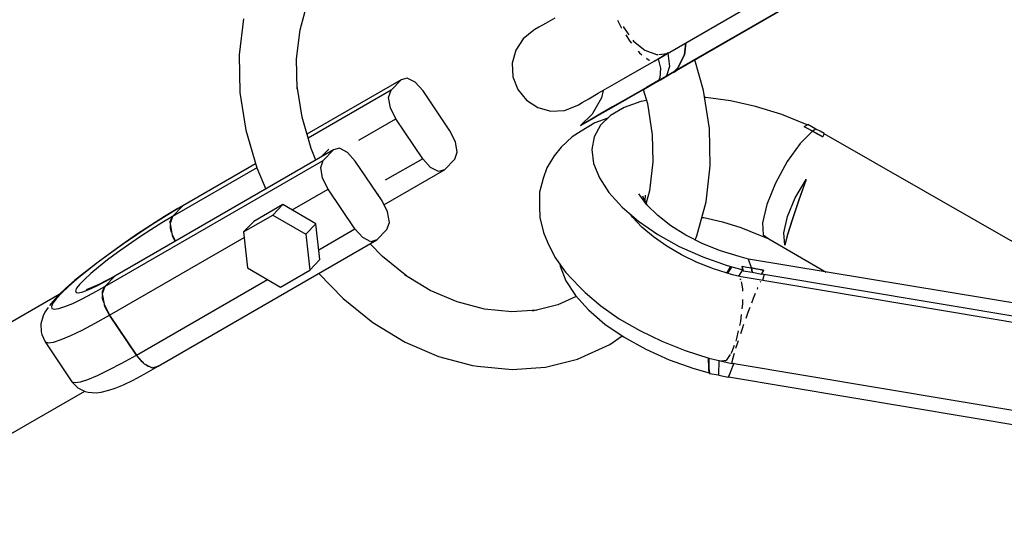
# Model space of a CAD drawing. Units: millimetres. Extents: x -4841 to 32217, y -3645 to 29965.
# Drawn here: x 788 to 992, y 3146 to 3254 of the extents above; entities that cross this region are included whole.
import ezdxf

# ---------------------------------------------------------------- set-up
doc = ezdxf.new("R2010")
doc.units = ezdxf.units.MM
doc.layers.add('PV-10396', color=7, linetype='Continuous')
doc.styles.get("Standard").update_dxf_attribs({"font": 'arial.ttf'})
doc.dimstyles.new('Kopia ISO-25', dxfattribs={"dimtxt": 400, "dimasz": 200, "dimexe": 1.25, "dimexo": 0.625, "dimgap": 50, "dimtad": 1, "dimdec": 1, "dimlfac": 0.001, "dimtxsty": 'Standard', "dimblk": 'OBLIQUE', "dimcen": 2.5, "dimse1": 1, "dimse2": 1, "dimadec": 0, "dimazin": 0, "dimtfac": 1, "dimtdec": 1, "dimtmove": 0, "dimatfit": 3, "dimfxl": 1, "dimarcsym": 0})

# ---------------------------------------------------------------- blocks, each defined once
blk = doc.blocks.new('*U1')
at = {"layer": 'PV-10396'}
for p, q in [((-30600.78, -16820.57), (-30532.92, -16781.4)), ((-30596.6, -16822.68), (-30529.24, -16783.79)), ((-30595.78, -16822.31), (-30529.16, -16783.82)), ((-30674.26, -16814.18), (-30672.72, -16808.51)), ((-30685.99, -16811.89), (-30686.87, -16819.37)), ((-30621.49, -16811.74), (-30623.41, -16812.85)), ((-30608.49, -16812.14), (-30607.98, -16813.25)), ((-30674.97, -16820.2), (-30674.26, -16814.18)), ((-30625.84, -16814.26), (-30628.03, -16816.03)), ((-30625.61, -16814.13), (-30625.84, -16814.26)), ((-30624.8, -16813.65), (-30625.61, -16814.13)), ((-30623.41, -16812.85), (-30624.8, -16813.65)), ((-30607.98, -16813.25), (-30607.64, -16813.8)), ((-30607.33, -16813.46), (-30607.15, -16813.86)), ((-30607.15, -16813.86), (-30606.17, -16815.19)), ((-30628.03, -16816.03), (-30629.56, -16818.39)), ((-30606.78, -16815.19), (-30606.02, -16816.42)), ((-30606.02, -16816.42), (-30605.62, -16816.91)), ((-30605.35, -16816.29), (-30605.2, -16816.5)), ((-30605.2, -16816.5), (-30602.81, -16818.42)), ((-30629.56, -16818.39), (-30630.29, -16821.11)), ((-30604.22, -16818.61), (-30603.93, -16818.96)), ((-30602.81, -16818.42), (-30600.39, -16819.31)), ((-30598.26, -16819.08), (-30598, -16818.87)), ((-30594.43, -16816.91), (-30594.69, -16819.38)), ((-30594.36, -16816.87), (-30594.6, -16819.34)), ((-30686.87, -16819.37), (-30686.7, -16827.13)), ((-30674.83, -16826.46), (-30674.97, -16820.2)), ((-30603.95, -16822.4), (-30600.78, -16820.57)), ((-30603.93, -16818.96), (-30603.48, -16819.32)), ((-30602.52, -16820.07), (-30602.08, -16820.42)), ((-30602.08, -16820.42), (-30601.88, -16820.45)), ((-30600.94, -16820.55), (-30600.78, -16820.57)), ((-30600.39, -16819.31), (-30600.17, -16819.29)), ((-30600.19, -16820.23), (-30598.26, -16819.08)), ((-30600.05, -16820.15), (-30599.61, -16822.14)), ((-30599.95, -16819.26), (-30598.26, -16819.08)), ((-30598.04, -16818.99), (-30597.74, -16821.75)), ((-30594.69, -16819.38), (-30596, -16822.03)), ((-30594.6, -16819.34), (-30595.98, -16822.05)), ((-30590.67, -16826.75), (-30592.5, -16820.41)), ((-30630.29, -16821.11), (-30630.15, -16823.92)), ((-30607.2, -16824.28), (-30603.95, -16822.4)), ((-30599.61, -16822.14), (-30599.76, -16824.18)), ((-30597.74, -16821.75), (-30598.37, -16823.7)), ((-30598.35, -16823.69), (-30596.69, -16822.73)), ((-30597.89, -16823.52), (-30596.84, -16822.92)), ((-30596.84, -16822.92), (-30595.83, -16822.33)), ((-30596.03, -16822.06), (-30596.69, -16822.73)), ((-30596.69, -16822.73), (-30595.95, -16822.4)), ((-30596, -16822.08), (-30596.6, -16822.68)), ((-30595.86, -16822.35), (-30596.6, -16822.68)), ((-30596, -16822.03), (-30596.03, -16822.06)), ((-30595.98, -16822.05), (-30596, -16822.08)), ((-30595.95, -16822.4), (-30595.86, -16822.35)), ((-30595.83, -16822.33), (-30595.86, -16822.35)), ((-30595.86, -16822.35), (-30595.83, -16822.33)), ((-30595.86, -16822.35), (-30595.82, -16822.33)), ((-30595.82, -16822.33), (-30595.83, -16822.33)), ((-30595.83, -16822.33), (-30595.82, -16822.33)), ((-30595.78, -16822.31), (-30595.82, -16822.33)), ((-30595.82, -16822.33), (-30595.78, -16822.31)), ((-30653.3, -16824.53), (-30672.83, -16835.81)), ((-30655.41, -16826.71), (-30653.3, -16824.53)), ((-30652.05, -16824.17), (-30653.3, -16824.53)), ((-30650.39, -16825.02), (-30652.05, -16824.17)), ((-30648.77, -16826.83), (-30650.39, -16825.02)), ((-30630.15, -16823.92), (-30629.14, -16826.55)), ((-30610.07, -16825.93), (-30607.2, -16824.28)), ((-30602.5, -16826.09), (-30599.61, -16824.51)), ((-30600, -16824.64), (-30602.5, -16826.09)), ((-30600, -16824.64), (-30598.37, -16823.7)), ((-30599.96, -16824.58), (-30600, -16824.64)), ((-30600, -16824.64), (-30599.93, -16824.63)), ((-30599.77, -16824.21), (-30599.96, -16824.58)), ((-30599.93, -16824.63), (-30599.59, -16824.51)), ((-30599.76, -16824.18), (-30599.77, -16824.21)), ((-30599.59, -16824.51), (-30597.89, -16823.52)), ((-30598.37, -16823.7), (-30598.12, -16823.63)), ((-30598.37, -16823.7), (-30598.35, -16823.69)), ((-30598.12, -16823.63), (-30597.89, -16823.52)), ((-30673.84, -16832.3), (-30674.84, -16825.87)), ((-30655.41, -16826.71), (-30672.6, -16836.64)), ((-30655.91, -16828.17), (-30655.41, -16826.71)), ((-30643.23, -16835.07), (-30648.77, -16826.83)), ((-30629.14, -16826.55), (-30627.36, -16828.74)), ((-30612.49, -16827.33), (-30610.07, -16825.93)), ((-30611.46, -16826.74), (-30611.82, -16828.29)), ((-30606.47, -16828.44), (-30603.14, -16826.51)), ((-30602.5, -16826.09), (-30606.25, -16828.25)), ((-30603.15, -16826.52), (-30602.3, -16829.44)), ((-30603.14, -16826.51), (-30600.77, -16825.14)), ((-30589.45, -16834.61), (-30590.67, -16826.75)), ((-30686.7, -16827.13), (-30685.47, -16834.99)), ((-30655.54, -16830.35), (-30655.91, -16828.17)), ((-30627.36, -16828.74), (-30625, -16830.27)), ((-30615.8, -16829.24), (-30614.41, -16828.44)), ((-30614.41, -16828.44), (-30612.49, -16827.33)), ((-30611.82, -16828.29), (-30613.75, -16831.64)), ((-30606.25, -16828.25), (-30609.51, -16830.13)), ((-30609.28, -16830.06), (-30606.47, -16828.44)), ((-30603.65, -16829.02), (-30607.14, -16830.25)), ((-30602.49, -16828.8), (-30603.65, -16829.02)), ((-30590.2, -16828.18), (-30590.45, -16828.17)), ((-30585.1, -16828.87), (-30590.2, -16828.18)), ((-30579.91, -16830.03), (-30585.1, -16828.87)), ((-30654.39, -16832.65), (-30655.54, -16830.35)), ((-30625, -16830.27), (-30622.28, -16831)), ((-30622.28, -16831), (-30619.47, -16830.86)), ((-30619.47, -16830.86), (-30616.84, -16829.85)), ((-30616.84, -16829.85), (-30616.61, -16829.71)), ((-30616.61, -16829.71), (-30615.8, -16829.24)), ((-30609.51, -16830.13), (-30612.19, -16831.68)), ((-30611.49, -16831.33), (-30609.28, -16830.06)), ((-30607.14, -16830.25), (-30609.96, -16831.91)), ((-30602.3, -16829.44), (-30601.29, -16835.94)), ((-30574.44, -16831.74), (-30579.91, -16830.03)), ((-30671.99, -16838.74), (-30673.84, -16832.3)), ((-30662.05, -16837.07), (-30654.39, -16832.65)), ((-30648.85, -16840.88), (-30654.39, -16832.65)), ((-30613.75, -16831.64), (-30616.16, -16833.97)), ((-30616.16, -16833.97), (-30613.98, -16832.77)), ((-30614.23, -16832.86), (-30615.56, -16833.62)), ((-30612.19, -16831.68), (-30614.23, -16832.86)), ((-30613.98, -16832.77), (-30613.87, -16832.71)), ((-30613.87, -16832.71), (-30613.03, -16832.22)), ((-30610.51, -16832.45), (-30613.19, -16833.47)), ((-30613.03, -16832.22), (-30611.49, -16831.33)), ((-30609.96, -16831.91), (-30612.04, -16833.96)), ((-30569.2, -16833.89), (-30574.44, -16831.74)), ((-30685.47, -16834.99), (-30683.23, -16842.78)), ((-30642.08, -16837.37), (-30643.23, -16835.07)), ((-30616.04, -16835.18), (-30617.92, -16836.33)), ((-30615.56, -16833.62), (-30616.16, -16833.97)), ((-30613.19, -16833.47), (-30616.04, -16835.18)), ((-30612.04, -16833.96), (-30613.34, -16836.34)), ((-30589.28, -16842.37), (-30589.45, -16834.61)), ((-30568.11, -16835.18), (-30570.68, -16837.7)), ((-30569.81, -16834.24), (-30569.86, -16834.26)), ((-30568.98, -16834.72), (-30569.86, -16834.26)), ((-30569.78, -16834.22), (-30569.81, -16834.24)), ((-30569.74, -16834.19), (-30569.78, -16834.22)), ((-30569.17, -16833.88), (-30569.74, -16834.19)), ((-30569.04, -16833.82), (-30569.17, -16833.88)), ((-30567.43, -16834.74), (-30569.04, -16833.82)), ((-30568.11, -16835.18), (-30568.98, -16834.72)), ((-30567.76, -16834.94), (-30568.11, -16835.18)), ((-30565.97, -16836.35), (-30568.11, -16835.18)), ((-30568.11, -16835.18), (-30567.03, -16835.76)), ((-30567.43, -16834.74), (-30567.76, -16834.94)), ((-30566.54, -16835.19), (-30567.43, -16834.74)), ((-30565.66, -16835.66), (-30566.54, -16835.19)), ((-30617.92, -16836.33), (-30620.2, -16838.48)), ((-30613.34, -16836.34), (-30613.81, -16839)), ((-30601.31, -16835.87), (-30601.18, -16841.54)), ((-30567.03, -16835.76), (-30565.97, -16836.35)), ((-30565.96, -16836.32), (-30565.97, -16836.35)), ((-30565.96, -16836.32), (-30565.97, -16836.35)), ((-30565.94, -16836.28), (-30565.96, -16836.32)), ((-30565.94, -16836.29), (-30565.96, -16836.32)), ((-30565.93, -16836.26), (-30565.94, -16836.29)), ((-30565.93, -16836.26), (-30565.94, -16836.28)), ((-30565.68, -16835.72), (-30565.93, -16836.26)), ((-30565.69, -16835.74), (-30565.93, -16836.26)), ((-30565.69, -16835.74), (-30565.66, -16835.66)), ((-30498.5, -16874.21), (-30565.69, -16835.74)), ((-30565.66, -16835.66), (-30565.68, -16835.72)), ((-30667.35, -16839.07), (-30712.62, -16865.21)), ((-30670.96, -16841.16), (-30671.99, -16838.74)), ((-30668.32, -16838.88), (-30669.97, -16840.58)), ((-30669.46, -16841.25), (-30667.35, -16839.07)), ((-30666.1, -16838.72), (-30667.35, -16839.07)), ((-30664.44, -16839.56), (-30666.1, -16838.72)), ((-30641.7, -16839.54), (-30642.08, -16837.37)), ((-30620.2, -16838.48), (-30621.6, -16840.28)), ((-30613.81, -16839), (-30613.45, -16841.86)), ((-30570.68, -16837.7), (-30573.38, -16841.48)), ((-30714.73, -16867.39), (-30669.46, -16841.25)), ((-30669.97, -16842.71), (-30669.46, -16841.25)), ((-30662.82, -16841.37), (-30664.44, -16839.56)), ((-30648.85, -16840.88), (-30656.6, -16845.36)), ((-30647.23, -16842.7), (-30648.85, -16840.88)), ((-30644.32, -16843.18), (-30642.21, -16841)), ((-30642.21, -16841), (-30641.7, -16839.54)), ((-30621.6, -16840.28), (-30623.17, -16842.79)), ((-30683.23, -16842.78), (-30700.68, -16852.85)), ((-30683.47, -16841.95), (-30698.57, -16850.67)), ((-30683.23, -16842.78), (-30681.36, -16847.16)), ((-30669.6, -16844.89), (-30669.97, -16842.71)), ((-30657.28, -16849.61), (-30662.82, -16841.37)), ((-30656.87, -16850.43), (-30644.32, -16843.18)), ((-30645.57, -16843.54), (-30647.23, -16842.7)), ((-30644.32, -16843.18), (-30645.57, -16843.54)), ((-30623.17, -16842.79), (-30623.89, -16845.01)), ((-30613.45, -16841.86), (-30612.26, -16844.85)), ((-30601.18, -16841.54), (-30601.89, -16847.57)), ((-30590.16, -16849.85), (-30589.28, -16842.37)), ((-30573.38, -16841.48), (-30575.8, -16845.93)), ((-30668.45, -16847.19), (-30669.6, -16844.89)), ((-30623.89, -16845.01), (-30624.68, -16847.8)), ((-30612.26, -16844.85), (-30610.27, -16847.89)), ((-30571.7, -16848.99), (-30569.43, -16845.18)), ((-30569.43, -16845.18), (-30570.95, -16849.45)), ((-30569.43, -16845.18), (-30570.94, -16849.43)), ((-30675.91, -16851.5), (-30668.45, -16847.19)), ((-30662.9, -16855.42), (-30668.45, -16847.19)), ((-30575.8, -16845.93), (-30577.58, -16850.38)), ((-30658.12, -16848.37), (-30657.98, -16848.22)), ((-30624.68, -16847.8), (-30624.67, -16850.81)), ((-30610.27, -16847.89), (-30607.54, -16850.91)), ((-30602.41, -16850.41), (-30604.09, -16848.14)), ((-30602.34, -16850.49), (-30603.24, -16848.61)), ((-30602.79, -16849.54), (-30602.7, -16848.44)), ((-30601.89, -16847.57), (-30602.56, -16850.02)), ((-30573.31, -16852.83), (-30571.7, -16848.99)), ((-30570.95, -16849.45), (-30572.33, -16853.53)), ((-30570.94, -16849.43), (-30572.28, -16853.41)), ((-30699.86, -16851.42), (-30702.54, -16853.05)), ((-30699.56, -16851.2), (-30702.34, -16852.88)), ((-30698.57, -16850.67), (-30700.68, -16852.85)), ((-30700.68, -16852.85), (-30698.57, -16850.67)), ((-30698.57, -16850.67), (-30699.86, -16851.42)), ((-30698.57, -16850.67), (-30699.56, -16851.2)), ((-30677.81, -16850.39), (-30683.85, -16853.88)), ((-30679.92, -16852.57), (-30677.81, -16850.39)), ((-30670.96, -16854.36), (-30677.81, -16850.39)), ((-30656.13, -16851.91), (-30657.28, -16849.61)), ((-30624.67, -16850.81), (-30624.6, -16853.08)), ((-30607.54, -16850.91), (-30604.14, -16853.83)), ((-30600.17, -16852.64), (-30602.41, -16850.41)), ((-30592.08, -16856.88), (-30590.16, -16849.85)), ((-30577.58, -16850.38), (-30578.47, -16854.14)), ((-30702.54, -16853.05), (-30705.3, -16854.8)), ((-30702.34, -16852.88), (-30705.21, -16854.7)), ((-30700.68, -16852.85), (-30702.87, -16854.15)), ((-30700.68, -16852.85), (-30701.18, -16854.31)), ((-30701.14, -16853.86), (-30700.68, -16852.85)), ((-30685.96, -16856.06), (-30679.92, -16852.57)), ((-30679.92, -16852.57), (-30673.06, -16856.54)), ((-30655.76, -16854.08), (-30656.13, -16851.91)), ((-30624.6, -16853.08), (-30623.8, -16856.19)), ((-30605.41, -16852.97), (-30605.82, -16852.39)), ((-30603.44, -16855.07), (-30605.41, -16852.97)), ((-30597.45, -16854.77), (-30600.17, -16852.64)), ((-30591.03, -16853.04), (-30590.63, -16853.09)), ((-30590.63, -16853.09), (-30586.76, -16853.94)), ((-30574.06, -16856.22), (-30573.31, -16852.83)), ((-30572.33, -16853.53), (-30573.34, -16856.78)), ((-30572.28, -16853.41), (-30573.3, -16856.66)), ((-30705.21, -16854.7), (-30708.11, -16856.61)), ((-30705.3, -16854.8), (-30708.1, -16856.64)), ((-30705.17, -16855.59), (-30707.5, -16857.12)), ((-30702.87, -16854.15), (-30705.17, -16855.59)), ((-30701.18, -16854.31), (-30700.81, -16856.48)), ((-30701.13, -16854.16), (-30701.14, -16853.86)), ((-30701.11, -16855.34), (-30701.12, -16854.68)), ((-30700.88, -16856.12), (-30701.11, -16855.34)), ((-30683.85, -16853.88), (-30685.96, -16856.06)), ((-30673.06, -16856.54), (-30670.96, -16854.36)), ((-30670.13, -16861.8), (-30670.96, -16854.36)), ((-30670.36, -16859.73), (-30662.9, -16855.42)), ((-30661.28, -16857.24), (-30662.9, -16855.42)), ((-30658.37, -16857.72), (-30656.27, -16855.54)), ((-30656.27, -16855.54), (-30655.76, -16854.08)), ((-30604.14, -16853.83), (-30600.15, -16856.56)), ((-30601.06, -16857.1), (-30603.44, -16855.07)), ((-30594.31, -16856.74), (-30597.45, -16854.77)), ((-30586.76, -16853.94), (-30582.92, -16855.13)), ((-30582.92, -16855.13), (-30579.21, -16856.62)), ((-30578.47, -16854.14), (-30578.32, -16856.64)), ((-30713.72, -16873.33), (-30685.83, -16857.23)), ((-30708.11, -16856.61), (-30710.98, -16858.58)), ((-30708.1, -16856.64), (-30710.86, -16858.54)), ((-30707.5, -16857.12), (-30709.82, -16858.7)), ((-30700.81, -16856.48), (-30700.07, -16857.96)), ((-30700.59, -16857.07), (-30700.69, -16856.72)), ((-30700.1, -16857.98), (-30700.59, -16857.07)), ((-30685.96, -16856.06), (-30685.14, -16863.51)), ((-30673.06, -16856.54), (-30672.24, -16863.98)), ((-30659.62, -16858.08), (-30661.28, -16857.24)), ((-30623.8, -16856.19), (-30622.98, -16858.19)), ((-30598.31, -16859.03), (-30601.06, -16857.1)), ((-30600.15, -16856.56), (-30595.69, -16859.05)), ((-30590.83, -16858.49), (-30594.31, -16856.74)), ((-30592.41, -16857.69), (-30592.08, -16856.88)), ((-30579.21, -16856.62), (-30577.14, -16857.51)), ((-30578.32, -16856.64), (-30577.14, -16857.51)), ((-30577.14, -16857.51), (-30565.27, -16864.36)), ((-30573.87, -16858.79), (-30574.06, -16856.22)), ((-30573.3, -16856.66), (-30573.87, -16858.79)), ((-30573.34, -16856.78), (-30573.87, -16858.79)), ((-30710.98, -16858.58), (-30713.75, -16860.56)), ((-30710.86, -16858.54), (-30713.53, -16860.44)), ((-30709.82, -16858.7), (-30712.04, -16860.29)), ((-30703.65, -16883.86), (-30658.37, -16857.72)), ((-30657.2, -16861.14), (-30659.73, -16858.51)), ((-30658.37, -16857.72), (-30659.62, -16858.08)), ((-30622.98, -16858.19), (-30621.47, -16861.28)), ((-30595.26, -16860.81), (-30598.31, -16859.03)), ((-30595.69, -16859.05), (-30590.85, -16861.22)), ((-30587.13, -16859.98), (-30590.83, -16858.49)), ((-30713.75, -16860.56), (-30716.38, -16862.5)), ((-30713.53, -16860.44), (-30716.06, -16862.31)), ((-30712.04, -16860.29), (-30714.12, -16861.85)), ((-30652.13, -16865.22), (-30657.2, -16861.14)), ((-30621.47, -16861.28), (-30619.26, -16864.39)), ((-30592.01, -16862.38), (-30595.26, -16860.81)), ((-30590.85, -16861.22), (-30585.77, -16863.02)), ((-30583.28, -16861.17), (-30587.13, -16859.98)), ((-30581.34, -16861.69), (-30583.28, -16861.17)), ((-30580.71, -16863.52), (-30581.34, -16861.69)), ((-30512.49, -16873.1), (-30581.34, -16861.69)), ((-30716.38, -16862.5), (-30718.79, -16864.37)), ((-30716.06, -16862.31), (-30718.39, -16864.12)), ((-30716, -16863.33), (-30717.62, -16864.69)), ((-30714.12, -16861.85), (-30716, -16863.33)), ((-30685.14, -16863.51), (-30678.28, -16867.47)), ((-30672.24, -16863.98), (-30670.13, -16861.8)), ((-30620.46, -16862.7), (-30620.4, -16863.17)), ((-30620.4, -16863.17), (-30619.21, -16866.16)), ((-30588.58, -16863.73), (-30592.37, -16862.23)), ((-30584.68, -16864.96), (-30588.58, -16863.73)), ((-30585.88, -16864.58), (-30585.03, -16863.23)), ((-30585.77, -16863.02), (-30582.53, -16863.94)), ((-30584.91, -16863.38), (-30585.72, -16864.63)), ((-30584.78, -16863.3), (-30584.91, -16863.38)), ((-30582.67, -16863.16), (-30582.68, -16863.12)), ((-30582.68, -16863.12), (-30581.69, -16863.33)), ((-30582.68, -16863.12), (-30582.67, -16863.16)), ((-30582.66, -16863.21), (-30582.67, -16863.16)), ((-30582.67, -16863.16), (-30582.66, -16863.2)), ((-30582.66, -16863.2), (-30582.65, -16863.24)), ((-30582.65, -16863.24), (-30582.66, -16863.21)), ((-30582.53, -16863.94), (-30582.65, -16863.24)), ((-30582.65, -16863.24), (-30582.52, -16863.92)), ((-30581.69, -16863.33), (-30580.71, -16863.52)), ((-30579.48, -16863.76), (-30580.71, -16863.52)), ((-30580.71, -16863.52), (-30580.65, -16863.94)), ((-30580.71, -16863.52), (-30578.25, -16863.98)), ((-30580.61, -16864.4), (-30580.71, -16863.52)), ((-30578.25, -16863.98), (-30579.48, -16863.76)), ((-30720.47, -16865.81), (-30722.25, -16867.36)), ((-30718.79, -16864.37), (-30720.95, -16866.13)), ((-30718.39, -16864.12), (-30720.47, -16865.81)), ((-30717.62, -16864.69), (-30718.94, -16865.9)), ((-30712.62, -16865.21), (-30714.73, -16867.39)), ((-30714.73, -16867.39), (-30712.62, -16865.21)), ((-30714.65, -16866.34), (-30712.62, -16865.21)), ((-30712.62, -16865.21), (-30714.2, -16866.03)), ((-30678.28, -16867.47), (-30672.24, -16863.98)), ((-30670.37, -16864.65), (-30665.34, -16869.86)), ((-30647.28, -16868.16), (-30652.63, -16864.91)), ((-30619.26, -16864.39), (-30616.38, -16867.46)), ((-30582.87, -16865.39), (-30584.71, -16864.95)), ((-30582.6, -16863.92), (-30583.43, -16865.25)), ((-30583.15, -16865.76), (-30583.09, -16865.8)), ((-30583.09, -16865.8), (-30583.03, -16865.99)), ((-30509.17, -16877.75), (-30582.88, -16865.39)), ((-30582.55, -16863.93), (-30582.53, -16863.97)), ((-30582.53, -16863.97), (-30582.49, -16864.08)), ((-30582.52, -16863.92), (-30582.49, -16864.08)), ((-30582.49, -16864.08), (-30580.61, -16864.4)), ((-30580.65, -16863.94), (-30580.61, -16864.4)), ((-30580.61, -16864.4), (-30580.59, -16864.4)), ((-30580.59, -16864.4), (-30578.61, -16864.81)), ((-30578.57, -16864.72), (-30578.61, -16864.81)), ((-30578.61, -16864.81), (-30578.58, -16864.76)), ((-30578.58, -16864.74), (-30578.29, -16864.08)), ((-30578.58, -16864.76), (-30578.57, -16864.74)), ((-30578.58, -16864.74), (-30500.14, -16877.9)), ((-30578.29, -16864.08), (-30578.57, -16864.72)), ((-30578.1, -16864.82), (-30578.45, -16866.13)), ((-30578.09, -16864.82), (-30578.44, -16866.13)), ((-30578.28, -16864.05), (-30578.29, -16864.08)), ((-30578.29, -16864.08), (-30578.28, -16864.05)), ((-30578.28, -16864.05), (-30578.26, -16864.02)), ((-30578.26, -16864.02), (-30578.28, -16864.05)), ((-30578.25, -16863.98), (-30578.26, -16864.02)), ((-30578.26, -16864.02), (-30578.25, -16863.98)), ((-30722.79, -16867.74), (-30724.3, -16869.17)), ((-30722.25, -16867.36), (-30723.7, -16868.74)), ((-30720.95, -16866.13), (-30722.79, -16867.74)), ((-30720.55, -16867.73), (-30720.8, -16868.29)), ((-30719.93, -16866.92), (-30720.55, -16867.73)), ((-30718.94, -16865.9), (-30719.93, -16866.92)), ((-30717.39, -16867.59), (-30718.56, -16868.04)), ((-30718.01, -16867.99), (-30716.46, -16867.28)), ((-30715.92, -16866.92), (-30717.39, -16867.59)), ((-30717.17, -16868.76), (-30714.73, -16867.39)), ((-30716.46, -16867.28), (-30714.65, -16866.34)), ((-30714.2, -16866.03), (-30715.92, -16866.92)), ((-30714.73, -16867.39), (-30715.24, -16868.85)), ((-30715.19, -16868.4), (-30714.73, -16867.39)), ((-30708.17, -16881.56), (-30681.02, -16865.88)), ((-30619.21, -16866.16), (-30617.22, -16869.2)), ((-30616.38, -16867.46), (-30615.21, -16868.58)), ((-30582.88, -16866.42), (-30582.8, -16866.66)), ((-30582.8, -16866.66), (-30582.62, -16867.83)), ((-30582.62, -16867.83), (-30582.61, -16868.31)), ((-30579.49, -16867.66), (-30579.6, -16867.93)), ((-30579.44, -16867.55), (-30579.49, -16867.66)), ((-30578.9, -16866.4), (-30578.92, -16866.46)), ((-30578.82, -16866.33), (-30578.9, -16866.4)), ((-30724.16, -16869.03), (-30749.72, -16883.79)), ((-30724.3, -16869.17), (-30725.43, -16870.38)), ((-30723.7, -16868.74), (-30724.78, -16869.9)), ((-30720.8, -16868.29), (-30720.66, -16868.61)), ((-30720.66, -16868.61), (-30720.13, -16868.66)), ((-30720.13, -16868.66), (-30719.24, -16868.46)), ((-30719.39, -16869.92), (-30717.17, -16868.76)), ((-30719.24, -16868.46), (-30718.01, -16867.99)), ((-30715.24, -16868.85), (-30714.87, -16871.02)), ((-30715.19, -16868.7), (-30715.19, -16868.4)), ((-30715.16, -16869.88), (-30715.18, -16869.22)), ((-30714.93, -16870.66), (-30715.16, -16869.88)), ((-30665.34, -16869.86), (-30659.15, -16874.85)), ((-30641.71, -16870.56), (-30647.28, -16868.16)), ((-30617.03, -16869.42), (-30620.89, -16871.19)), ((-30617.22, -16869.2), (-30614.49, -16872.22)), ((-30615.21, -16868.58), (-30611.92, -16871.39)), ((-30580.39, -16869.86), (-30580.75, -16870.83)), ((-30579.97, -16868.83), (-30580.39, -16869.86)), ((-30726.46, -16871.74), (-30727.16, -16872.67)), ((-30725.43, -16870.38), (-30726.14, -16871.32)), ((-30725.48, -16870.84), (-30725.78, -16871.52)), ((-30725.78, -16871.52), (-30725.67, -16871.94)), ((-30724.78, -16869.9), (-30725.48, -16870.84)), ((-30724.25, -16871.94), (-30722.97, -16871.53)), ((-30722.97, -16871.53), (-30721.33, -16870.85)), ((-30721.33, -16870.85), (-30719.39, -16869.92)), ((-30714.87, -16871.02), (-30713.72, -16873.33)), ((-30714.64, -16871.61), (-30714.75, -16871.26)), ((-30713.72, -16873.33), (-30714.64, -16871.61)), ((-30636.03, -16872.06), (-30641.71, -16870.56)), ((-30620.89, -16871.19), (-30626.08, -16872.5)), ((-30611.92, -16871.39), (-30608.12, -16874.06)), ((-30582.59, -16870.94), (-30582.71, -16871.96)), ((-30582.6, -16870.07), (-30582.59, -16870.94)), ((-30581.1, -16871.74), (-30581.48, -16872.75)), ((-30727.49, -16873.43), (-30727.98, -16875.07)), ((-30727.16, -16872.67), (-30727.49, -16873.43)), ((-30725.67, -16871.94), (-30725.16, -16872.08)), ((-30725.16, -16872.08), (-30724.25, -16871.94)), ((-30716.69, -16874.99), (-30713.72, -16873.33)), ((-30713.72, -16873.33), (-30708.17, -16881.56)), ((-30708.17, -16881.56), (-30713.72, -16873.33)), ((-30630.37, -16872.62), (-30636.03, -16872.06)), ((-30625.12, -16872.25), (-30630.37, -16872.62)), ((-30614.49, -16872.22), (-30611.09, -16875.14)), ((-30582.85, -16873.15), (-30583.02, -16874.59)), ((-30581.48, -16872.75), (-30581.93, -16873.99)), ((-30727.98, -16875.07), (-30727.87, -16876.78)), ((-30719.39, -16876.41), (-30716.69, -16874.99)), ((-30659.15, -16874.85), (-30652.51, -16878.88)), ((-30611.09, -16875.14), (-30607.1, -16877.87)), ((-30608.12, -16874.06), (-30603.9, -16876.51)), ((-30583.02, -16874.59), (-30583.21, -16875.44)), ((-30582.63, -16875.96), (-30583.04, -16877.17)), ((-30582.38, -16875.26), (-30582.63, -16875.96)), ((-30727.87, -16876.78), (-30727.74, -16877.28)), ((-30727.74, -16877.28), (-30727.04, -16878.86)), ((-30723.74, -16878.37), (-30721.75, -16877.54)), ((-30721.75, -16877.54), (-30719.39, -16876.41)), ((-30610.07, -16879.37), (-30607.55, -16877.56)), ((-30607.1, -16877.87), (-30602.63, -16880.36)), ((-30603.9, -16876.51), (-30599.33, -16878.72)), ((-30583.47, -16876.58), (-30583.83, -16878.16)), ((-30727.04, -16878.86), (-30726.41, -16879.03)), ((-30727.04, -16878.86), (-30721.5, -16887.1)), ((-30726.41, -16879.03), (-30725.3, -16878.87)), ((-30725.3, -16878.87), (-30723.74, -16878.37)), ((-30652.51, -16878.88), (-30645.6, -16881.86)), ((-30616.81, -16882.42), (-30610.07, -16879.37)), ((-30599.33, -16878.72), (-30594.51, -16880.62)), ((-30584.35, -16879.57), (-30584.88, -16881.01)), ((-30583.66, -16879.02), (-30584.04, -16880.23)), ((-30583.83, -16878.16), (-30584.02, -16878.68)), ((-30583.53, -16878.62), (-30583.66, -16879.02)), ((-30711.15, -16883.23), (-30708.17, -16881.56)), ((-30708.17, -16881.56), (-30706.55, -16883.38)), ((-30706.98, -16883), (-30708.17, -16881.56)), ((-30645.6, -16881.86), (-30638.55, -16883.71)), ((-30602.63, -16880.36), (-30597.8, -16882.53)), ((-30594.51, -16880.62), (-30589.55, -16882.19)), ((-30585.18, -16881.47), (-30585.99, -16882.67)), ((-30584.88, -16881.01), (-30585.05, -16881.28)), ((-30584.41, -16881.42), (-30584.81, -16882.94)), ((-30584.35, -16881.23), (-30584.41, -16881.42)), ((-30713.84, -16884.64), (-30711.15, -16883.23)), ((-30706.72, -16883.19), (-30706.98, -16883)), ((-30706.55, -16883.38), (-30704.9, -16884.22)), ((-30706.53, -16885.53), (-30703.65, -16883.86)), ((-30705.7, -16883.94), (-30706.27, -16883.52)), ((-30705.18, -16884.08), (-30705.7, -16883.94)), ((-30704.9, -16884.22), (-30703.65, -16883.86)), ((-30703.65, -16883.86), (-30704.53, -16884.24)), ((-30638.55, -16883.71), (-30637.47, -16883.85)), ((-30637.47, -16883.85), (-30630.35, -16884.56)), ((-30630.35, -16884.56), (-30623.41, -16884.08)), ((-30623.41, -16884.08), (-30616.81, -16882.42)), ((-30597.8, -16882.53), (-30592.72, -16884.33)), ((-30589.58, -16884.36), (-30589.67, -16882.15)), ((-30589.57, -16884.32), (-30589.63, -16882.16)), ((-30589.6, -16882.17), (-30589.57, -16884.32)), ((-30589.55, -16882.19), (-30586.86, -16882.82)), ((-30587.54, -16882.66), (-30587.56, -16885.7)), ((-30587, -16882.78), (-30586.97, -16882.85)), ((-30585.99, -16882.67), (-30586.97, -16882.85)), ((-30586.97, -16882.85), (-30586.06, -16883)), ((-30586.62, -16882.87), (-30584.78, -16883.3)), ((-30584.41, -16883.28), (-30585.17, -16885.2)), ((-30584.41, -16883.28), (-30585.17, -16885.18)), ((-30584.81, -16882.94), (-30584.78, -16883.3)), ((-30584.78, -16883.3), (-30584.73, -16883.22)), ((-30584.73, -16883.22), (-30508.32, -16896.04)), ((-30718.2, -16886.6), (-30716.21, -16885.78)), ((-30716.21, -16885.78), (-30713.84, -16884.64)), ((-30708.83, -16886.74), (-30706.53, -16885.53)), ((-30704.53, -16884.24), (-30704.77, -16884.18)), ((-30592.72, -16884.33), (-30589.48, -16885.25)), ((-30589.58, -16884.42), (-30589.58, -16884.36)), ((-30589.48, -16885.25), (-30589.58, -16884.42)), ((-30589.57, -16884.32), (-30589.56, -16884.38)), ((-30589.56, -16884.38), (-30589.47, -16885.23)), ((-30589.49, -16885.24), (-30589.48, -16885.27)), ((-30589.48, -16885.27), (-30589.44, -16885.39)), ((-30589.47, -16885.23), (-30589.44, -16885.39)), ((-30589.44, -16885.39), (-30587.56, -16885.7)), ((-30587.56, -16885.7), (-30587.54, -16885.71)), ((-30587.54, -16885.71), (-30585.56, -16886.12)), ((-30585.18, -16885.23), (-30585.56, -16886.12)), ((-30585.56, -16886.12), (-30585.52, -16886.05)), ((-30585.19, -16885.24), (-30585.53, -16886.05)), ((-30585.53, -16886.05), (-30507.09, -16899.21)), ((-30585.17, -16885.2), (-30585.19, -16885.24)), ((-30585.17, -16885.18), (-30585.18, -16885.23)), ((-30721.5, -16887.1), (-30720.87, -16887.27)), ((-30721.5, -16887.1), (-30720.3, -16888.33)), ((-30720.87, -16887.27), (-30719.76, -16887.1)), ((-30719.76, -16887.1), (-30718.2, -16886.6)), ((-30712.54, -16888.41), (-30710.84, -16887.71)), ((-30710.84, -16887.71), (-30708.83, -16886.74)), ((-30740.02, -16901.27), (-30718.84, -16889.04)), ((-30720.3, -16888.33), (-30718.75, -16889.09)), ((-30718.75, -16889.09), (-30718.15, -16889.25)), ((-30718.15, -16889.25), (-30716.46, -16889.42)), ((-30716.46, -16889.42), (-30715.45, -16889.26)), ((-30715.45, -16889.26), (-30713.87, -16888.84)), ((-30713.87, -16888.84), (-30712.54, -16888.41))]:
    blk.add_line(p, q, dxfattribs=at)
blk = doc.blocks.new('_Oblique')
at = {"color": 0, "linetype": 'ByBlock', "lineweight": -2}
blk.add_line((-0.5, -0.5), (0.5, 0.5), dxfattribs=at)
blk = doc.blocks.new('*D7')
at = {"color": 0, "lineweight": -2}
blk.add_line((-2942.12, 58.89), (-2942.12, 27651.95), dxfattribs=at)
at = {"layer": 'Defpoints', "color": 0}
for p in [(-2942.12, 27651.95), (29325.57, 27651.95), (4874.76, 58.89)]:
    blk.add_point(p, dxfattribs=at)
at = {"color": 0, "lineweight": -2, "xscale": 200, "yscale": 200, "zscale": 200}
for p, rotation in [((-2942.12, 27651.95), 90), ((-2942.12, 58.89), 270)]:
    blk.add_blockref('_Oblique', p, dxfattribs=dict(at, rotation=rotation))
at = {"color": 0, "insert": (-3232.51, 13855.42), "char_height": 400, "attachment_point": 5, "rotation": 90}
blk.add_mtext('27,6 m', dxfattribs=at)
blk = doc.blocks.new('*D8')
at = {"color": 0, "lineweight": -2}
blk.add_line((-3953.75, -1441.49), (-3953.75, 29865.22), dxfattribs=at)
at = {"layer": 'Defpoints', "color": 0}
for p in [(-3953.75, 29865.22), (29385.13, 29865.22), (4872.41, -1441.49)]:
    blk.add_point(p, dxfattribs=at)
at = {"color": 0, "lineweight": -2, "xscale": 200, "yscale": 200, "zscale": 200}
for p, rotation in [((-3953.75, 29865.22), 90), ((-3953.75, -1441.49), 270)]:
    blk.add_blockref('_Oblique', p, dxfattribs=dict(at, rotation=rotation))
at = {"color": 0, "insert": (-4244.13, 14211.87), "char_height": 400, "attachment_point": 5, "rotation": 90}
blk.add_mtext('31,3 m', dxfattribs=at)
blk = doc.blocks.new('*D9')
at = {"color": 0, "lineweight": -2}
blk.add_line((125.26, -2383.15), (30094.85, -2383.15), dxfattribs=at)
at = {"layer": 'Defpoints', "color": 0}
for p in [(30094.85, 27211.38), (125.26, 8275.7), (30094.85, -2383.15)]:
    blk.add_point(p, dxfattribs=at)
at = {"color": 0, "lineweight": -2, "xscale": 200, "yscale": 200, "zscale": 200, "rotation": 180}
blk.add_blockref('_Oblique', (125.26, -2383.15), dxfattribs=at)
at = {"color": 0, "lineweight": -2, "xscale": 200, "yscale": 200, "zscale": 200}
blk.add_blockref('_Oblique', (30094.85, -2383.15), dxfattribs=at)
at = {"color": 0, "insert": (15110.06, -2128.78), "char_height": 400, "attachment_point": 5}
blk.add_mtext('30 m', dxfattribs=at)
blk = doc.blocks.new('*D10')
at = {"color": 0, "lineweight": -2}
blk.add_line((-2108.04, -3339.27), (32117.18, -3339.27), dxfattribs=at)
at = {"layer": 'Defpoints', "color": 0}
for p in [(32117.18, 27865.22), (-2108.04, 5538.96), (32117.18, -3339.27)]:
    blk.add_point(p, dxfattribs=at)
at = {"color": 0, "lineweight": -2, "xscale": 200, "yscale": 200, "zscale": 200, "rotation": 180}
blk.add_blockref('_Oblique', (-2108.04, -3339.27), dxfattribs=at)
at = {"color": 0, "lineweight": -2, "xscale": 200, "yscale": 200, "zscale": 200}
blk.add_blockref('_Oblique', (32117.18, -3339.27), dxfattribs=at)
at = {"color": 0, "insert": (15004.57, -3048.89), "char_height": 400, "attachment_point": 5}
blk.add_mtext('34,2 m', dxfattribs=at)

msp = doc.modelspace()

# ---------------------------------------------------------------- linework, layer by layer
msp.add_circle((4872.41, 5538.96), 6980.45)

# ---------------------------------------------------------------- block references
at = {"layer": 'PV-10396'}
msp.add_blockref('*U1', (31520.78, 20066.38), dxfattribs=at)

# ---------------------------------------------------------------- dimensions: what is measured, and where the dimension line sits
for base, p1, p2, picture, middle in [((-3953.75, 29865.22), (4872.41, -1441.49), (29385.13, 29865.22), '*D8', (-4244.13, 14211.87)), ((-2942.12, 27651.95), (4874.76, 58.89), (29325.57, 27651.95), '*D7', (-3232.51, 13855.42))]:
    dim = msp.add_linear_dim(base=base, p1=p1, p2=p2, angle=90, dimstyle='Kopia ISO-25', override={"dimpost": ' m'})
    dim.commit()
    dim.dimension.update_dxf_attribs({"geometry": picture, "text_midpoint": middle})
for base, p1, p2, picture, middle in [((32117.18, -3339.27), (-2108.04, 5538.96), (32117.18, 27865.22), '*D10', (15004.57, -3048.89)), ((30094.85, -2383.15), (125.26, 8275.7), (30094.85, 27211.38), '*D9', (15110.06, -2128.78))]:
    dim = msp.add_linear_dim(base=base, p1=p1, p2=p2, dimstyle='Kopia ISO-25', override={"dimpost": ' m'})
    dim.commit()
    dim.dimension.update_dxf_attribs({"geometry": picture, "text_midpoint": middle})

doc.saveas('drawing.dxf')
